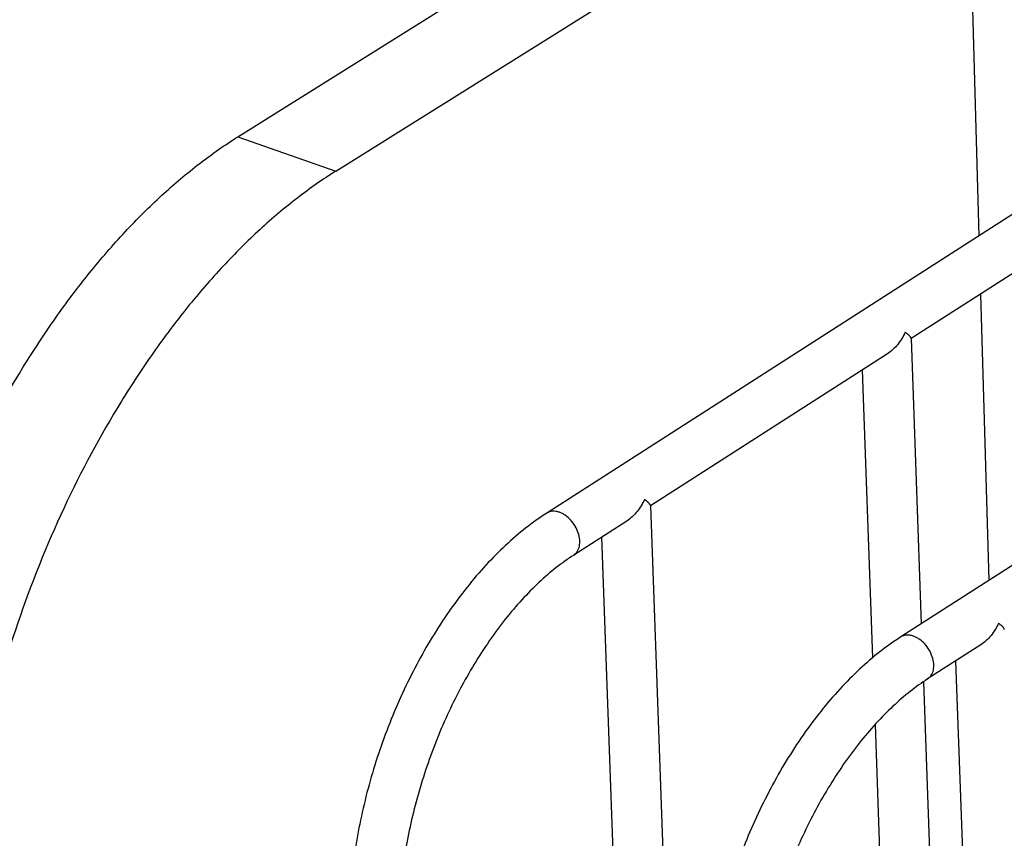
# Model space of a CAD drawing. Units: inches. Extents: x 0 to 17, y 0 to 11.
# Drawn here: x 3.4 to 4.6, y 8.5 to 9.5 of the extents above; entities that cross this region are included whole.
import ezdxf

# ---------------------------------------------------------------- set-up
doc = ezdxf.new("R2010")
doc.units = ezdxf.units.IN
doc.header["$LTSCALE"] = 0.935
doc.header["$MEASUREMENT"] = 0
doc.layers.get('0').update_dxf_attribs({"linetype": 'CONTINUOUS'})

msp = doc.modelspace()

# ---------------------------------------------------------------- linework, layer by layer
at = {"color": 7, "linetype": 'Continuous'}
for p, q in [((3.6465, 9.3539), (4.4827, 9.8772)), ((3.7625, 9.3133), (4.5077, 9.7797)), ((4.5138, 9.5651), (4.5232, 9.2366)), ((4.6915, 9.3445), (4.0118, 8.9088)), ((4.7233, 9.2949), (4.443, 9.1152)), ((5.1103, 9.1981), (4.4306, 8.7624)), ((4.5251, 9.1678), (4.5348, 8.8291)), ((4.4428, 9.1155), (4.4549, 8.778)), ((4.4149, 9.0971), (4.1346, 8.9174)), ((4.3851, 9.078), (4.3973, 8.7377)), ((4.1344, 8.9178), (4.1747, 7.7982)), ((4.1065, 8.8994), (4.0437, 8.8591)), ((4.0767, 8.8803), (4.1151, 7.8117)), ((4.5253, 8.753), (4.4625, 8.7127)), ((4.4955, 8.7339), (4.5339, 7.6653)), ((4.4574, 8.7093), (4.4888, 7.8364)), ((4.4002, 8.6587), (4.4293, 7.85))]:
    msp.add_line(p, q, dxfattribs=at)
at = {"color": 9, "linetype": 'Continuous'}
msp.add_line((3.6465, 9.3539), (3.7625, 9.3133), dxfattribs=at)
at = {"color": 7, "linetype": 'Continuous'}
for points, knots in [([(3.2025, 8.4039), (3.2019, 8.4259), (3.2022, 8.4708), (3.2071, 8.539), (3.2164, 8.6087), (3.2346, 8.7032), (3.2676, 8.8205), (3.3218, 8.9557), (3.3784, 9.0614), (3.4296, 9.1392), (3.4697, 9.1926), (3.5118, 9.2412), (3.5553, 9.2846), (3.5999, 9.3224), (3.6309, 9.3441), (3.6465, 9.3539)], [0, 0, 0, 0, 0.060736, 0.123647, 0.188314, 0.254357, 0.388848, 0.523618, 0.655101, 0.718586, 0.780044, 0.839143, 0.895624, 0.949299, 1, 1, 1, 1]), ([(3.7625, 9.3133), (3.747, 9.3036), (3.7159, 9.2818), (3.6713, 9.2441), (3.6278, 9.2007), (3.5857, 9.152), (3.5456, 9.0986), (3.4944, 9.0209), (3.4379, 8.9151), (3.3836, 8.78), (3.3506, 8.6626), (3.3324, 8.5681), (3.3231, 8.4984), (3.3182, 8.4303), (3.3179, 8.3854), (3.3185, 8.3633)], [0, 0, 0, 0, 0.050701, 0.104376, 0.160857, 0.219956, 0.281414, 0.344899, 0.476382, 0.611152, 0.745643, 0.811686, 0.876353, 0.939264, 1, 1, 1, 1]), ([(4.4359, 9.1227), (4.4348, 9.1201), (4.4321, 9.1152), (4.4273, 9.1083), (4.4216, 9.1021), (4.4172, 9.0986), (4.4149, 9.0971)], [0, 0, 0, 0, 0.250306, 0.501843, 0.752675, 1, 1, 1, 1]), ([(4.4428, 9.1155), (4.4428, 9.1157), (4.4427, 9.1162), (4.4423, 9.1169), (4.4417, 9.1177), (4.4405, 9.1189), (4.4386, 9.1206), (4.4369, 9.122), (4.4359, 9.1227)], [0, 0, 0, 0, 0.060893, 0.139605, 0.237589, 0.354661, 0.643283, 1, 1, 1, 1]), ([(4.1275, 8.925), (4.1263, 8.9224), (4.1237, 8.9175), (4.1189, 8.9106), (4.1132, 8.9044), (4.1088, 8.9009), (4.1065, 8.8994)], [0, 0, 0, 0, 0.250306, 0.501843, 0.752675, 1, 1, 1, 1]), ([(4.1344, 8.9178), (4.1344, 8.918), (4.1342, 8.9185), (4.1338, 8.9192), (4.1332, 8.92), (4.1321, 8.9212), (4.1302, 8.9229), (4.1285, 8.9242), (4.1275, 8.925)], [0, 0, 0, 0, 0.060893, 0.139605, 0.237589, 0.354661, 0.643283, 1, 1, 1, 1]), ([(4.0118, 8.9088), (4.0033, 8.9034), (3.9865, 8.8913), (3.9625, 8.8707), (3.9393, 8.8473), (3.917, 8.8212), (3.8959, 8.7928), (3.876, 8.7622), (3.8576, 8.7298), (3.8408, 8.6959), (3.8257, 8.6606), (3.8081, 8.6125), (3.7946, 8.5633), (3.7853, 8.5137), (3.7807, 8.4771), (3.7784, 8.4413), (3.7784, 8.4176), (3.7788, 8.406)], [0, 0, 0, 0, 0.052557, 0.107553, 0.164884, 0.22446, 0.286084, 0.349487, 0.414349, 0.480316, 0.546998, 0.613989, 0.7472, 0.812656, 0.876825, 0.939389, 1, 1, 1, 1]), ([(4.0437, 8.8591), (4.0366, 8.8546), (4.0224, 8.8444), (4.002, 8.8267), (3.9818, 8.8062), (3.9622, 8.7831), (3.9434, 8.7577), (3.9256, 8.7302), (3.909, 8.7008), (3.8938, 8.67), (3.8802, 8.638), (3.8643, 8.5942), (3.852, 8.5495), (3.8436, 8.5046), (3.8395, 8.4716), (3.8374, 8.4395), (3.8374, 8.4184), (3.8377, 8.4081)], [0, 0, 0, 0, 0.049028, 0.101646, 0.157605, 0.216581, 0.278199, 0.342051, 0.407695, 0.474668, 0.542491, 0.610671, 0.746083, 0.812384, 0.8771, 0.939792, 1, 1, 1, 1]), ([(4.5463, 8.7785), (4.5451, 8.776), (4.5425, 8.771), (4.5377, 8.7641), (4.532, 8.758), (4.5276, 8.7545), (4.5253, 8.753)], [0, 0, 0, 0, 0.250306, 0.501843, 0.752675, 1, 1, 1, 1]), ([(4.5532, 8.7714), (4.5532, 8.7716), (4.553, 8.772), (4.5526, 8.7727), (4.552, 8.7735), (4.5509, 8.7748), (4.549, 8.7765), (4.5473, 8.7778), (4.5463, 8.7785)], [0, 0, 0, 0, 0.060893, 0.139605, 0.237589, 0.354661, 0.643283, 1, 1, 1, 1]), ([(4.4306, 8.7624), (4.4221, 8.7569), (4.4053, 8.7449), (4.3813, 8.7243), (4.3581, 8.7008), (4.3358, 8.6748), (4.3147, 8.6463), (4.2948, 8.6158), (4.2764, 8.5834), (4.2596, 8.5494), (4.2445, 8.5142), (4.2269, 8.4661), (4.2134, 8.4169), (4.2041, 8.3673), (4.1995, 8.3307), (4.1971, 8.2948), (4.1972, 8.2712), (4.1976, 8.2596)], [0, 0, 0, 0, 0.052557, 0.107553, 0.164884, 0.22446, 0.286084, 0.349487, 0.414349, 0.480316, 0.546998, 0.613989, 0.7472, 0.812656, 0.876825, 0.939389, 1, 1, 1, 1]), ([(4.4625, 8.7127), (4.4554, 8.7082), (4.4412, 8.698), (4.4208, 8.6803), (4.4006, 8.6598), (4.381, 8.6367), (4.3622, 8.6113), (4.3444, 8.5837), (4.3278, 8.5544), (4.3126, 8.5235), (4.299, 8.4915), (4.2831, 8.4478), (4.2708, 8.4031), (4.2624, 8.3581), (4.2583, 8.3252), (4.2562, 8.2931), (4.2562, 8.272), (4.2565, 8.2617)], [0, 0, 0, 0, 0.049028, 0.101646, 0.157605, 0.216581, 0.278199, 0.342051, 0.407695, 0.474668, 0.542491, 0.610671, 0.746083, 0.812384, 0.8771, 0.939792, 1, 1, 1, 1])]:
    msp.add_open_spline(points, degree=3, knots=knots, dxfattribs=at)
at = {"color": 9, "linetype": 'Continuous'}
for points, knots in [([(4.0268, 8.9098), (4.0255, 8.9103), (4.0228, 8.911), (4.0188, 8.9112), (4.0151, 8.9105), (4.0128, 8.9095), (4.0118, 8.9088)], [0, 0, 0, 0, 0.272615, 0.527818, 0.768064, 1, 1, 1, 1]), ([(4.0437, 8.8591), (4.0445, 8.8597), (4.0461, 8.861), (4.0481, 8.8635), (4.0496, 8.8665), (4.0509, 8.871), (4.0512, 8.8776), (4.0494, 8.8857), (4.0457, 8.8936), (4.0405, 8.9007), (4.0351, 8.9055), (4.0304, 8.9084), (4.028, 8.9094), (4.0268, 8.9098)], [0, 0, 0, 0, 0.048515, 0.098277, 0.150332, 0.205402, 0.325386, 0.457729, 0.597827, 0.739147, 0.874987, 0.939204, 1, 1, 1, 1]), ([(4.4456, 8.7634), (4.4443, 8.7639), (4.4416, 8.7645), (4.4376, 8.7647), (4.4339, 8.7641), (4.4316, 8.763), (4.4306, 8.7624)], [0, 0, 0, 0, 0.272615, 0.527818, 0.768064, 1, 1, 1, 1]), ([(4.4625, 8.7127), (4.4633, 8.7133), (4.4649, 8.7146), (4.4669, 8.7171), (4.4684, 8.72), (4.4697, 8.7246), (4.47, 8.7311), (4.4682, 8.7392), (4.4645, 8.7472), (4.4593, 8.7543), (4.4539, 8.7591), (4.4492, 8.7619), (4.4468, 8.763), (4.4456, 8.7634)], [0, 0, 0, 0, 0.048515, 0.098277, 0.150332, 0.205402, 0.325386, 0.457729, 0.597827, 0.739147, 0.874987, 0.939204, 1, 1, 1, 1])]:
    msp.add_open_spline(points, degree=3, knots=knots, dxfattribs=at)

doc.saveas('drawing.dxf')
